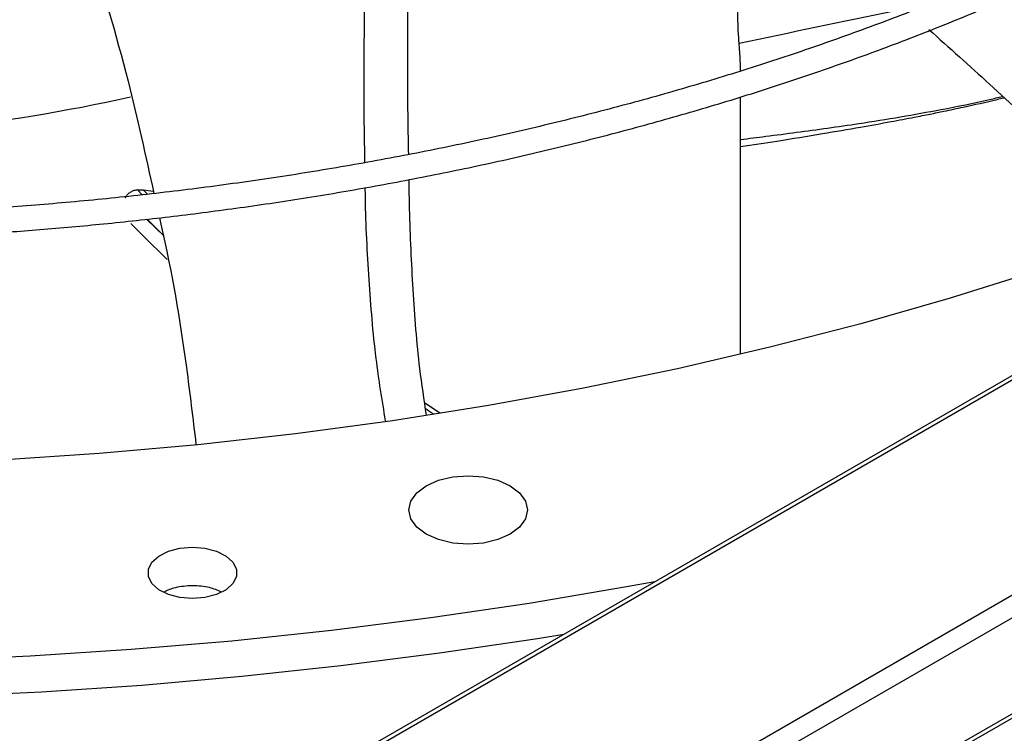
# Model space of a CAD drawing. Units: inches. Extents: x 0.1 to 11, y 0.5 to 8.5.
# Drawn here: x 1.9 to 2, y 7.4 to 7.5 of the extents above; entities that cross this region are included whole.
import ezdxf

# ---------------------------------------------------------------- set-up
doc = ezdxf.new("R2010")
doc.units = ezdxf.units.IN
doc.header["$MEASUREMENT"] = 0

msp = doc.modelspace()

# ---------------------------------------------------------------- linework, layer by layer
at = {"linetype": 'Continuous', "lineweight": 25}
for p, q in [((2.956472474345814, 8.009193176559663), (1.686458187707544, 7.276210539747819)), ((2.95712706179508, 8.009128406530047), (1.687112775156811, 7.276145769718203)), ((2.974771059573259, 7.998945258079345), (1.704756772934989, 7.2659626212675)), ((2.975697032739098, 7.997341425560246), (1.705682746100829, 7.264358788748402)), ((2.975697032739098, 7.988222261527607), (1.705682746100829, 7.255239624715762)), ((2.958061460138214, 7.977653963157337), (1.688047173499945, 7.244671326345492)), ((1.994142571663102, 7.500100516545968), (1.994134624776963, 7.500198717303017)), ((1.994271036721729, 7.470742752085639), (1.994271036721729, 7.495148073360053)), ((1.937114467366134, 7.486320947901067), (1.937647300035311, 7.486344318756839)), ((1.937573915211969, 7.485860700998031), (1.937114467331564, 7.486320947714373)), ((1.937647296821222, 7.486344302082818), (1.938082397175472, 7.485921248707673)), ((1.937647300035311, 7.486344318756839), (1.93862534208505, 7.48620606916373)), ((1.935971853522202, 7.485630819858263), (1.935944441579867, 7.485533838974596)), ((1.936476368812435, 7.483140277112252), (1.937701414108929, 7.481930924967695)), ((1.939643449125453, 7.481936060626851), (1.937980493133864, 7.483553557712654)), ((1.939642914847715, 7.481936057582473), (1.938030409055742, 7.483558973965879)), ((1.937701414108929, 7.481930924967695), (1.939941151699848, 7.479719879003457)), ((1.965784605283416, 7.465161576770402), (1.964308507633562, 7.466133930745025))]:
    msp.add_line(p, q, dxfattribs=at)
at = {"linetype": 'Continuous', "lineweight": 25, "flags": 128}
for points in [[(2.074821167153125, 7.501719397978999), (2.068017970221681, 7.497940576900837), (2.060968995571092, 7.49431491239608), (2.053684587283965, 7.49084772497941), (2.046175434932159, 7.487544102606854), (2.038452557890277, 7.484408893209413), (2.030527289165179, 7.481446697578917), (2.022411258765263, 7.478661862616558), (2.014116376633896, 7.476058474953982), (2.005654815172065, 7.473640354956333), (1.997038991375868, 7.471411051116015), (1.988281548615085, 7.469373834845427), (1.979395338079546, 7.467531695676302), (1.970393399920535, 7.465887336872686), (1.9612889441149, 7.464443171464011), (1.952095331079952, 7.463201318704073), (1.942826052067597, 7.462163600961113), (1.933494709366472, 7.461331541043566), (1.92411499634115, 7.460706359965402), (1.914700677337674, 7.460288975154338)], [(1.964487283386107, 7.458284347137215), (1.965652113426526, 7.458800202697619), (1.967008586738661, 7.459124483059436), (1.968464261907966, 7.45923508905191), (1.969919937077272, 7.459124483059437), (1.971276410389406, 7.458800202697619), (1.972441240429826, 7.458284347137215), (1.973335045956248, 7.457612071082176), (1.973896915599131, 7.456829189034664), (1.974088558870847, 7.455989053112443), (1.973896915599132, 7.455148917190222), (1.973335045956249, 7.454366035142709), (1.972441240429825, 7.45369375908767)], [(1.972441240429825, 7.45369375908767), (1.971276410389406, 7.453177903527267), (1.969919937077272, 7.45285362316545), (1.968464261907967, 7.452743017172976), (1.967008586738661, 7.45285362316545), (1.965652113426527, 7.453177903527267), (1.964487283386108, 7.45369375908767), (1.963593477859686, 7.454366035142709), (1.963031608216802, 7.455148917190222), (1.962839964945087, 7.455989053112443), (1.963031608216802, 7.456829189034664), (1.963593477859686, 7.457612071082176), (1.964487283386107, 7.458284347137215)], [(1.942324863621303, 7.447586177449037), (1.941136452948468, 7.447684792896624), (1.940044320240596, 7.447972650002306), (1.939136943594515, 7.448426428295335), (1.938487833269714, 7.449009365357132), (1.9381495763243, 7.449674235093812), (1.9381495763243, 7.45036717371344), (1.938487833269714, 7.45103204345012), (1.939136943594515, 7.451614980511917), (1.940044320240596, 7.452068758804946), (1.941136452948468, 7.452356615910628), (1.942324863621302, 7.452455231358244)], [(1.942324863621302, 7.452455231358244), (1.943513274294152, 7.452356615910658), (1.944605407002038, 7.452068758804971), (1.94551278364813, 7.451614980511937), (1.946161893972939, 7.451032043450132), (1.946500150918357, 7.450367173713444), (1.946500150918357, 7.449674235093807), (1.94616189397294, 7.44900936535712), (1.945512783648131, 7.448426428295315), (1.944605407002039, 7.44797265000228), (1.943513274294153, 7.447684792896593), (1.942324863621303, 7.447586177449037)], [(1.986152563356786, 7.449177707134991), (1.983476072299143, 7.448687804120654), (1.974239334855321, 7.44712704162042), (1.964914759886205, 7.445751212532388), (1.955513459664001, 7.444561956458083), (1.946046637895848, 7.443560690656444), (1.936525576372149, 7.442748608354847), (1.926961621521851, 7.44212667732712), (1.917366170890687, 7.44169563874022)], [(1.977508408512898, 7.444188774744904), (1.975019446625249, 7.443783439692885), (1.965750360272631, 7.44239912030781), (1.956404399872566, 7.441199256020249), (1.946992581803061, 7.440185261148045), (1.937526000070631, 7.439358330918904), (1.928015813233446, 7.438719440061542), (1.918473231248387, 7.438269341656745)]]:
    msp.add_lwpolyline(points, dxfattribs=at)
at = {"linetype": 'Continuous', "lineweight": 25}
msp.add_arc((1.900881724149712, 7.654492031314262), 0.1632669233593252, 269.3305718469774, 282.5886130635098, dxfattribs=at)
for points, knots in [([(2.096090108387642, 7.593796886658371), (2.096061627084723, 7.592937196632717), (2.095984507616753, 7.590609394509893), (2.095523618548444, 7.586808924371233), (2.094733074203006, 7.58239239490613), (2.093615811798776, 7.577964798922626), (2.092184580843747, 7.573534706298363), (2.09043122862954, 7.569111652828616), (2.088354801359523, 7.564705647355138), (2.086040080177376, 7.560483994403237), (2.083529718020425, 7.556456987079243), (2.080866094557158, 7.552631655794765), (2.077960953495129, 7.548865443301647), (2.074818267009595, 7.545163222268112), (2.071442213288881, 7.541529726442209), (2.067837254545216, 7.537969644557433), (2.06400814901998, 7.534487617989142), (2.059959957534119, 7.531088230984839), (2.055698048192444, 7.527776000100498), (2.051228098429832, 7.524555362325805), (2.046556104970055, 7.521430669629888), (2.041688373269938, 7.518406168852856), (2.036631513326948, 7.515485989575045), (2.031392425353948, 7.512674128451252), (2.025978309003924, 7.509974447120019), (2.020396664829755, 7.507390664243124), (2.014655296458336, 7.504926347205267), (2.008762317239646, 7.502584904693225), (2.002726163738723, 7.500369580056946), (1.996555619925839, 7.498283445443125), (1.990259858298377, 7.496329396734113), (1.983848508448848, 7.494510149400806), (1.977331771609596, 7.492828235561241), (1.970720615457306, 7.491286002787634), (1.964027116281362, 7.489885616242548), (1.957265089004911, 7.488629066335366), (1.950451324679822, 7.487518192867579), (1.94360824332271, 7.48655473429248), (1.9367703119399, 7.485740514325684), (1.930002569005185, 7.485077857305719), (1.923472769858889, 7.484572323648666), (1.917590537825938, 7.48422924226421), (1.912443682173996, 7.484014924050872), (1.906901805495743, 7.483854046717679), (1.902976704599763, 7.48383043063307), (1.900532754007066, 7.483815726159094)], [0, 0, 0, 0, 0.01490462237841006, 0.04035758305560181, 0.06600051252755915, 0.09182660607661766, 0.1178260911430672, 0.1439869015027205, 0.1702954378236082, 0.1967373285333962, 0.2204548042592308, 0.2441557491970066, 0.2678404904027116, 0.2915113540976166, 0.3151705411149238, 0.3388200507814247, 0.3624616344146553, 0.3860967726585421, 0.4097266695272198, 0.4333522569761351, 0.4569742049407224, 0.4805927827780553, 0.504208185074687, 0.5278203907880216, 0.5514291344264473, 0.5750338972674977, 0.5986338838896618, 0.622227980980186, 0.6458146912461965, 0.6693920311683169, 0.6929573742707552, 0.7165072090724014, 0.7400367579250386, 0.7635393588942916, 0.7870054237350891, 0.8104205931052736, 0.8337622644345616, 0.8569925320804848, 0.8800423256159662, 0.9027706558494576, 0.9248376571948903, 0.9451575790730373, 0.9612032529107872, 0.9758433386666547, 1, 1, 1, 1]), ([(1.900532754007068, 7.481472269091228), (1.903086922051515, 7.481487861739116), (1.90669770579722, 7.481509904799155), (1.912053572617106, 7.481658387615771), (1.916672229589645, 7.48183921173282), (1.922175439391929, 7.482143126131955), (1.927949579517074, 7.482558268984323), (1.933982782016177, 7.483099963046502), (1.940183826773131, 7.483772813319846), (1.946497969191514, 7.484581014207779), (1.952881603055885, 7.485527043252952), (1.959300384506443, 7.486612342614453), (1.965726239520882, 7.487837511852327), (1.972135581658571, 7.489202485830098), (1.978508106267553, 7.490706652084408), (1.984825972591943, 7.492348938537998), (1.991073238156496, 7.494127879133993), (1.997235460985655, 7.496041665094196), (2.003299415418433, 7.498088186144089), (2.00925288607923, 7.500265064827451), (2.015084516422109, 7.502569686004741), (2.020783695852932, 7.504999223019398), (2.026340474371188, 7.507550661587103), (2.031745496934975, 7.510220822171446), (2.036989951938002, 7.513006381399565), (2.042065529670074, 7.515903892914981), (2.046964387649157, 7.518909807940966), (2.051679118580132, 7.522020494510286), (2.056202715187339, 7.525232252015674), (2.060528552797973, 7.528541335670725), (2.064650364127234, 7.531943977418381), (2.068562217376578, 7.535436411695977), (2.072258478367898, 7.539014889038777), (2.075733777249638, 7.542675694035496), (2.078982971078051, 7.546415161267275), (2.082001102433217, 7.550229688591919), (2.084783352327786, 7.554115746731696), (2.087324992961006, 7.558069883767281), (2.089621320112139, 7.562088723183756), (2.091667643580349, 7.566168952446017), (2.093459047295886, 7.570307303716087), (2.094991010569141, 7.574500509424515), (2.09625680749241, 7.578745285398687), (2.097257046384973, 7.583038131665372), (2.09796361479623, 7.587375730919226), (2.098356884594236, 7.590876641557053), (2.098410085685317, 7.592931105603655), (2.098425446417124, 7.593524290265624)], [0, 0, 0, 0, 0.02504938723032915, 0.0354118909473571, 0.05258656972302861, 0.07044857609331036, 0.08962589070147983, 0.1096472446402533, 0.1303214954763355, 0.1514962110743187, 0.1730631076056777, 0.1949420831328888, 0.2170728138602581, 0.2394090113222162, 0.2619145666984688, 0.2845609011315373, 0.3073251114447386, 0.3301886497642665, 0.3531363685416112, 0.3761558204408916, 0.3992367393240863, 0.4223706522863986, 0.4455505882602213, 0.4687708590937424, 0.4920268960527902, 0.5153151295386066, 0.5386329031883245, 0.5619784158962585, 0.5853506596873126, 0.6087493087332263, 0.6321749547422042, 0.655629002698943, 0.6791137038266803, 0.702632195479814, 0.7261885501768564, 0.7497878309922372, 0.7734361496472426, 0.7971407220381002, 0.8209099136424245, 0.844753264190433, 0.8686814772870831, 0.892706356754927, 0.916840668227342, 0.9410979033924682, 0.9654919271395188, 0.9900364965895425, 1, 1, 1, 1]), ([(1.962580532401526, 7.517050941663634), (1.962627033551013, 7.51460423947865), (1.962724280230446, 7.509487512996199), (1.96271372808455, 7.501390552278047), (1.962691688488057, 7.494682745089808), (1.962766925361576, 7.490771774528573), (1.962787902169808, 7.489681356019263)], [0, 0, 0, 0, 0.2775301465782475, 0.5803917858864892, 0.8830089472257387, 1, 1, 1, 1]), ([(1.958670682528074, 7.51610280953985), (1.958675973774691, 7.514419284244722), (1.958689843921016, 7.510006195254808), (1.958599953792656, 7.502609849569859), (1.958531555096702, 7.495191257007036), (1.958611260674617, 7.490628625912456), (1.958641269534578, 7.488910811913079)], [0, 0, 0, 0, 0.1915014570154853, 0.5019900645113013, 0.8125010720177697, 1, 1, 1, 1]), ([(1.932402577163652, 7.510064674770715), (1.933742193160283, 7.505596561445025), (1.936135743730341, 7.497613187683676), (1.937901520653824, 7.489531494037549), (1.938679032260179, 7.485972941127889)], [0, 0, 0, 0, 0.5596773318219398, 1, 1, 1, 1]), ([(1.994134624776963, 7.500198717303017), (1.994106619604829, 7.500578622842962), (1.994047636900964, 7.501378755613161), (1.994008774689488, 7.502639183691165), (1.993988364377476, 7.503301156578516)], [0, 0, 0, 0, 0.4748031253006836, 1, 1, 1, 1]), ([(2.009927208942206, 7.503509999308532), (2.009562312219828, 7.503435043762757), (2.004274124439557, 7.502348766531626), (1.99902314197679, 7.501235747611125), (1.994134488986717, 7.500199529472463)], [0, 0, 0, 0, 0.06900222487173888, 1, 1, 1, 1]), ([(2.012113830187769, 7.501539949930216), (2.014042091576901, 7.499814815026157), (2.020095231251582, 7.494399323853231), (2.026886086624391, 7.487904029241919), (2.031545673706324, 7.483141950539453), (2.032497721331266, 7.482168961809175)], [0, 0, 0, 0, 0.2711143549635749, 0.8510739610593567, 1, 1, 1, 1]), ([(1.994259206070067, 7.497599168288832), (1.994256985936357, 7.497831825002006), (1.994248986401766, 7.498670128306164), (1.9941872059845, 7.49950055822045), (1.994142571663102, 7.500100516545968)], [0, 0, 0, 0, 0.277532859551366, 1, 1, 1, 1]), ([(1.994271036721729, 7.491111908872017), (1.995065733991538, 7.491210297897604), (1.996851561837704, 7.491431395752508), (1.999593803744291, 7.491786132349057), (2.002534095573495, 7.492187369823709), (2.005822586898965, 7.49266827888543), (2.009415408031708, 7.493241224213056), (2.01354288299778, 7.493991480029575), (2.01677722427641, 7.494626003845458), (2.018673913600169, 7.49509070082016), (2.019083660493941, 7.495191090556921)], [0, 0, 0, 0, 0.09249452562339783, 0.2078518522103559, 0.3244610020100398, 0.4430404764406497, 0.6024587542023555, 0.7585501585294655, 0.9478389416205223, 1, 1, 1, 1]), ([(1.994271036721729, 7.490440118503884), (1.995423162665268, 7.490612663018242), (1.998040824242734, 7.491004688862436), (2.00180727623733, 7.491625276508405), (2.005411965738206, 7.49223799334881), (2.008308838334966, 7.492759527413598), (2.010509091885938, 7.493176157554047), (2.012180888803136, 7.493506802198539), (2.013723021875597, 7.493822658158393), (2.015843161476135, 7.494277679102995), (2.017740768224852, 7.494695488118785), (2.019002645288056, 7.495012857386841), (2.019214159720808, 7.495066054471297)], [0, 0, 0, 0, 0.1332352086282832, 0.3027140290936295, 0.4451193986086372, 0.5605977064255264, 0.6489680158237621, 0.7100862264056615, 0.7637594405369229, 0.8389596017715714, 0.9730065871909088, 1, 1, 1, 1]), ([(1.962828599369507, 7.487308549643578), (1.962841656187187, 7.486378516038486), (1.962890730080502, 7.482882995841115), (1.963187163734563, 7.476876704874072), (1.963667556455361, 7.47031243572699), (1.964250676033501, 7.466439618323911), (1.964471785783797, 7.464971107025305)], [0, 0, 0, 0, 0.1222664483220273, 0.4595369857927571, 0.7950649462041696, 1, 1, 1, 1]), ([(1.937114467366134, 7.486320947901067), (1.937003164848667, 7.486307128669403), (1.93678230485145, 7.486279706868564), (1.936456163189647, 7.486126547570203), (1.936168901230551, 7.485908272726487), (1.936037349639706, 7.485723041614158), (1.935971853522202, 7.485630819858263)], [0, 0, 0, 0, 0.2549491733766167, 0.5059011692088216, 0.7540010358485043, 1, 1, 1, 1]), ([(1.958674884998685, 7.486529316387036), (1.95867902590619, 7.486201114598339), (1.958715920566372, 7.483276902103031), (1.959005125596526, 7.477837987094142), (1.959565540312062, 7.470738029097579), (1.96027687029863, 7.466390125114597), (1.960596758169227, 7.464434855727757)], [0, 0, 0, 0, 0.04304869657889509, 0.3835553027990118, 0.7227824142772916, 1, 1, 1, 1]), ([(1.939205609220745, 7.483686492029133), (1.939252783228374, 7.483482474309246), (1.940344935908192, 7.478759142315434), (1.941549068385583, 7.471574630040397), (1.942370115899097, 7.464651596390394), (1.942656194101437, 7.462239398571465)], [0, 0, 0, 0, 0.0285736553731741, 0.6615251884903315, 1, 1, 1, 1]), ([(1.964377032345839, 7.465645915902213), (1.964620913550067, 7.465476227170906), (1.964893203690887, 7.465286771945403), (1.965167430136185, 7.465098747113522), (1.965196041093867, 7.465079129857052)], [0, 0, 0, 0, 0.8956666719335611, 1, 1, 1, 1]), ([(1.942324863621302, 7.448804933862814), (1.941764729561459, 7.448774211759424), (1.94075196534595, 7.448718663901921), (1.939960181001085, 7.448362757042802), (1.939606312385092, 7.448203693191042)], [0, 0, 0, 0, 0.5530744977621231, 1, 1, 1, 1]), ([(1.945097305698577, 7.448196803606384), (1.944725970391196, 7.448362320486558), (1.943917265437708, 7.448722788016093), (1.942883793415014, 7.448776100837953), (1.942324863621302, 7.448804933862814)], [0, 0, 0, 0, 0.4591727870343229, 1, 1, 1, 1])]:
    msp.add_open_spline(points, degree=3, knots=knots, dxfattribs=at)

doc.saveas('drawing.dxf')
